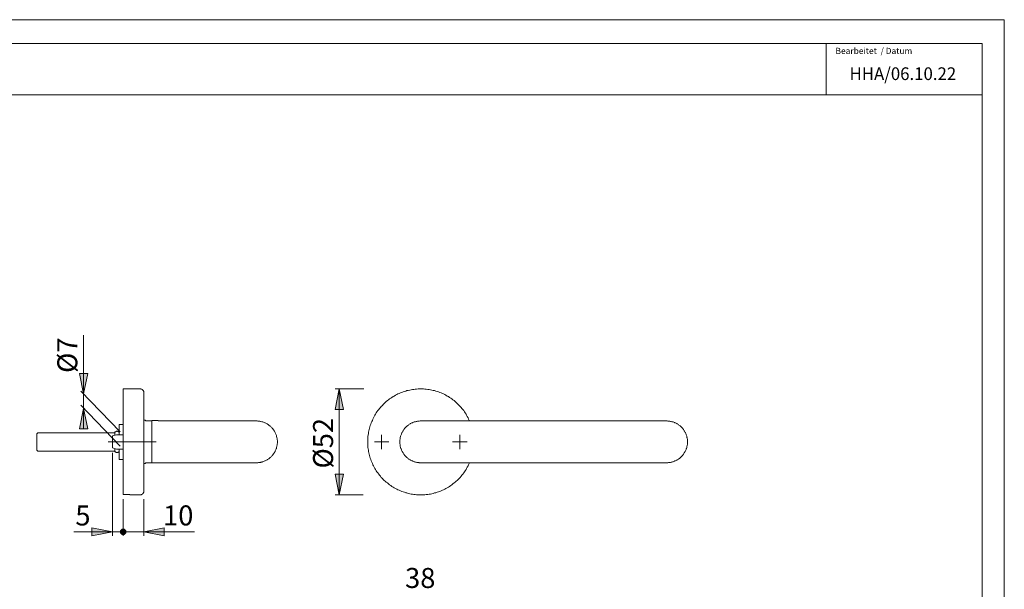
# Model space of a CAD drawing. Units: millimetres. Extents: x 0 to 16.5, y 0 to 11.7.
# Drawn here: x 7.1 to 16.5, y 6.2 to 11.7 of the extents above; entities that cross this region are included whole.
import ezdxf

# ---------------------------------------------------------------- set-up
doc = ezdxf.new("R2010")
doc.units = ezdxf.units.MM
doc.header["$MEASUREMENT"] = 0
doc.linetypes.add('AI-Linetype-1', pattern=[0.75057, 0.600456, -0.050038, 0.050038, -0.050038])
doc.layers.add('Ebene 1', color=7, linetype='Continuous')

# ---------------------------------------------------------------- blocks, each defined once
blk = doc.blocks.new('block 2')
at = {"layer": 'Ebene 1'}
h = blk.add_hatch(color=7, dxfattribs=at)
h.dxf.hatch_style = 2
h.paths.add_polyline_path([(7.7225, 8.1131), (7.6822, 8.3105), (7.7614, 8.3105)])
h = blk.add_hatch(color=7, dxfattribs=at)
h.dxf.hatch_style = 2
h.paths.add_polyline_path([(10.173, 8.1618), (10.2133, 7.9658), (10.1341, 7.9658)])
h = blk.add_hatch(color=7, dxfattribs=at)
h.dxf.hatch_style = 2
h.paths.add_polyline_path([(7.7225, 7.9755), (7.7614, 7.7781), (7.6822, 7.7781)])
h = blk.add_hatch(color=7, dxfattribs=at)
h.dxf.hatch_style = 2
h.paths.add_polyline_path([(10.173, 7.1457), (10.1341, 7.3431), (10.2133, 7.3431)])
h = blk.add_hatch(color=7, dxfattribs=at)
h.dxf.hatch_style = 2
h.paths.add_polyline_path([(7.9977, 6.7913), (7.8004, 6.7523), (7.8004, 6.8302)])
h = blk.add_hatch(color=7, dxfattribs=at)
h.dxf.hatch_style = 2
h.paths.add_polyline_path([(8.1284, 6.7913), (8.127, 6.7954), (8.127, 6.801), (8.1242, 6.8038), (8.1214, 6.8079), (8.1187, 6.8121), (8.1145, 6.8135), (8.1103, 6.8163), (8.1062, 6.8177), (8.102, 6.8177), (8.0978, 6.8177), (8.0923, 6.8163), (8.0881, 6.8135), (8.0853, 6.8121), (8.0811, 6.8079), (8.0797, 6.8038), (8.077, 6.801), (8.0756, 6.7954), (8.0756, 6.7913), (8.0756, 6.7871), (8.077, 6.7829), (8.0797, 6.7788), (8.0811, 6.7746), (8.0853, 6.7718), (8.0881, 6.769), (8.0923, 6.7662), (8.0978, 6.7649), (8.102, 6.7649), (8.1062, 6.7649), (8.1103, 6.7662), (8.1145, 6.769), (8.1187, 6.7718), (8.1214, 6.7746), (8.1242, 6.7788), (8.127, 6.7829), (8.127, 6.7871)])
h = blk.add_hatch(color=7, dxfattribs=at)
h.dxf.hatch_style = 2
h.paths.add_polyline_path([(8.2994, 6.7913), (8.4953, 6.8302), (8.4953, 6.7523)])
at = {"layer": 'Ebene 1', "color": 7, "lineweight": 9}
for points in [[(7.7225, 8.1131), (7.7225, 8.6777)], [(7.7225, 8.1131), (7.6822, 8.3105), (7.7614, 8.3105), (7.7225, 8.1131)], [(8.0742, 7.7503), (7.6947, 8.1409)], [(8.102, 8.1618), (8.102, 8.1618), (8.102, 8.1604), (8.102, 8.159), (8.102, 8.1576), (8.102, 8.1562), (8.102, 8.1534), (8.102, 8.1506), (8.102, 8.1479), (8.102, 8.1451), (8.102, 8.1409), (8.102, 8.1367), (8.102, 8.1326), (8.102, 8.1284), (8.102, 8.1228), (8.102, 8.1187), (8.102, 8.1131), (8.102, 8.1062), (8.102, 8.1006), (8.102, 8.0936), (8.102, 8.0867), (8.102, 8.0797), (8.102, 8.0728), (8.102, 8.0645), (8.102, 8.0575), (8.102, 8.0492), (8.102, 8.0408), (8.102, 8.0311), (8.102, 8.0228), (8.102, 8.013), (8.102, 8.0033), (8.102, 7.9936), (8.102, 7.9838), (8.102, 7.9741), (8.102, 7.963), (8.102, 7.9519), (8.102, 7.9407), (8.102, 7.931), (8.102, 7.9185), (8.102, 7.9074), (8.102, 7.8963), (8.102, 7.8838), (8.102, 7.8726), (8.102, 7.8601), (8.102, 7.8476), (8.102, 7.8351), (8.102, 7.8226), (8.102, 7.8101), (8.102, 7.7976), (8.102, 7.7851), (8.102, 7.7726), (8.102, 7.7587), (8.102, 7.7462), (8.102, 7.7323), (8.102, 7.7197), (8.102, 7.7059), (8.102, 7.6933), (8.102, 7.6794), (8.102, 7.6669), (8.102, 7.653), (8.102, 7.6391), (8.102, 7.6266), (8.102, 7.6127), (8.102, 7.6002), (8.102, 7.5863), (8.102, 7.5738), (8.102, 7.5599), (8.102, 7.5474), (8.102, 7.5349), (8.102, 7.521), (8.102, 7.5085), (8.102, 7.496), (8.102, 7.4835), (8.102, 7.471), (8.102, 7.4584), (8.102, 7.4459), (8.102, 7.4334), (8.102, 7.4223), (8.102, 7.4098), (8.102, 7.3987), (8.102, 7.3876), (8.102, 7.3764), (8.102, 7.3653), (8.102, 7.3542), (8.102, 7.3431), (8.102, 7.3333), (8.102, 7.3222), (8.102, 7.3125), (8.102, 7.3028), (8.102, 7.293), (8.102, 7.2847), (8.102, 7.275), (8.102, 7.2666), (8.102, 7.2583), (8.102, 7.25), (8.102, 7.2416), (8.102, 7.2347), (8.102, 7.2263), (8.102, 7.2194), (8.102, 7.2124), (8.102, 7.2069), (8.102, 7.1999), (8.102, 7.1944), (8.102, 7.1888), (8.102, 7.1832), (8.102, 7.1791), (8.102, 7.1749), (8.102, 7.1707), (8.102, 7.1666), (8.102, 7.1624), (8.102, 7.1596), (8.102, 7.1568), (8.102, 7.154), (8.102, 7.1513), (8.102, 7.1499), (8.102, 7.1485)], [(8.2632, 8.1618), (8.102, 8.1618)], [(8.2994, 8.127), (8.2994, 8.1298), (8.298, 8.134), (8.298, 8.1367), (8.2966, 8.1395), (8.2952, 8.1423), (8.2938, 8.1451), (8.291, 8.1479), (8.2896, 8.1506), (8.2869, 8.1534), (8.2855, 8.1548), (8.2827, 8.1576), (8.2785, 8.159), (8.2757, 8.1604), (8.273, 8.1604), (8.2702, 8.1618), (8.266, 8.1618), (8.2632, 8.1618)], [(8.2994, 8.127), (8.2994, 8.127), (8.2994, 8.1256), (8.2994, 8.1242), (8.2994, 8.1228), (8.2994, 8.1214), (8.2994, 8.1187), (8.2994, 8.1159), (8.2994, 8.1131), (8.2994, 8.1103), (8.2994, 8.1075), (8.2994, 8.1034), (8.2994, 8.0992), (8.2994, 8.095), (8.2994, 8.0909), (8.2994, 8.0853), (8.2994, 8.0811), (8.2994, 8.0756), (8.2994, 8.07), (8.2994, 8.0631), (8.2994, 8.0575), (8.2994, 8.0506), (8.2994, 8.0436), (8.2994, 8.0367), (8.2994, 8.0297), (8.2994, 8.0214), (8.2994, 8.013), (8.2994, 8.0061), (8.2994, 7.9963), (8.2994, 7.988), (8.2994, 7.9797), (8.2994, 7.9699), (8.2994, 7.9616), (8.2994, 7.9519), (8.2994, 7.9421), (8.2994, 7.9324), (8.2994, 7.9213), (8.2994, 7.9116), (8.2994, 7.9004), (8.2994, 7.8907), (8.2994, 7.8796), (8.2994, 7.8685), (8.2994, 7.8574), (8.2994, 7.8462), (8.2994, 7.8351), (8.2994, 7.824), (8.2994, 7.8115), (8.2994, 7.8004), (8.2994, 7.7879), (8.2994, 7.7767), (8.2994, 7.7642), (8.2994, 7.7517), (8.2994, 7.7406), (8.2994, 7.7281), (8.2994, 7.7156), (8.2994, 7.7031), (8.2994, 7.6906), (8.2994, 7.6794), (8.2994, 7.6669), (8.2994, 7.6544), (8.2994, 7.6419), (8.2994, 7.6294), (8.2994, 7.6169), (8.2994, 7.6044), (8.2994, 7.5919), (8.2994, 7.5808), (8.2994, 7.5682), (8.2994, 7.5557), (8.2994, 7.5432), (8.2994, 7.5321), (8.2994, 7.5196), (8.2994, 7.5085), (8.2994, 7.496), (8.2994, 7.4849), (8.2994, 7.4737), (8.2994, 7.4612), (8.2994, 7.4501), (8.2994, 7.439), (8.2994, 7.4279), (8.2994, 7.4181), (8.2994, 7.407), (8.2994, 7.3959), (8.2994, 7.3862), (8.2994, 7.3764), (8.2994, 7.3667), (8.2994, 7.357), (8.2994, 7.3472), (8.2994, 7.3375), (8.2994, 7.3292), (8.2994, 7.3194), (8.2994, 7.3111), (8.2994, 7.3028), (8.2994, 7.2944), (8.2994, 7.2861), (8.2994, 7.2791), (8.2994, 7.2722), (8.2994, 7.2639), (8.2994, 7.2569), (8.2994, 7.2513), (8.2994, 7.2444), (8.2994, 7.2388), (8.2994, 7.2333), (8.2994, 7.2277), (8.2994, 7.2222), (8.2994, 7.2166), (8.2994, 7.2124), (8.2994, 7.2083), (8.2994, 7.2041), (8.2994, 7.2013), (8.2994, 7.1971), (8.2994, 7.1944), (8.2994, 7.1916), (8.2994, 7.1888), (8.2994, 7.1874), (8.2994, 7.1846), (8.2994, 7.1832), (8.2994, 7.1818)], [(10.173, 8.1618), (10.2133, 7.9658), (10.1341, 7.9658), (10.173, 8.1618)], [(10.4079, 8.1618), (10.1341, 8.1618)], [(10.173, 8.1618), (10.173, 7.1457)], [(11.4212, 7.8546), (11.4184, 7.8601), (11.4128, 7.8726), (11.4073, 7.8852), (11.4003, 7.8963), (11.3934, 7.9088), (11.3878, 7.9199), (11.3795, 7.931), (11.3725, 7.9421), (11.3656, 7.9533), (11.3572, 7.963), (11.3489, 7.9741), (11.3406, 7.9838), (11.3322, 7.9936), (11.3225, 8.0033), (11.3128, 8.013), (11.303, 8.0228), (11.2933, 8.0311), (11.2836, 8.0408), (11.2738, 8.0492), (11.2627, 8.0575), (11.253, 8.0658), (11.2419, 8.0728), (11.2308, 8.0797), (11.2196, 8.0881), (11.2085, 8.0936), (11.196, 8.1006), (11.1849, 8.1075), (11.1724, 8.1131), (11.1613, 8.1187), (11.1487, 8.1242), (11.1362, 8.1284), (11.1237, 8.1326), (11.1112, 8.1381), (11.0987, 8.1409), (11.0848, 8.1451), (11.0723, 8.1479), (11.0598, 8.1506), (11.0459, 8.1534), (11.0334, 8.1562), (11.0209, 8.1576), (11.007, 8.159), (10.9931, 8.1604), (10.9806, 8.1618), (10.9667, 8.1618), (10.9541, 8.1618), (10.9402, 8.1618), (10.9277, 8.1618), (10.9138, 8.1604), (10.9013, 8.159), (10.8874, 8.1576), (10.8749, 8.1562), (10.861, 8.1534), (10.8485, 8.1506), (10.8346, 8.1479), (10.8221, 8.1451), (10.8096, 8.1409), (10.7971, 8.1381), (10.7846, 8.1326), (10.7721, 8.1284), (10.7596, 8.1242), (10.7471, 8.1187), (10.7345, 8.1131), (10.7234, 8.1075), (10.7109, 8.1006), (10.6998, 8.0936), (10.6887, 8.0881), (10.6776, 8.0797), (10.6664, 8.0728), (10.6553, 8.0658), (10.6442, 8.0575), (10.6345, 8.0492), (10.6233, 8.0408), (10.6136, 8.0311), (10.6039, 8.0228), (10.5942, 8.013), (10.5858, 8.0033), (10.5761, 7.9936), (10.5677, 7.9838), (10.5594, 7.9741), (10.5511, 7.963), (10.5427, 7.9533), (10.5344, 7.9421), (10.5274, 7.931), (10.5205, 7.9199), (10.5135, 7.9088), (10.5066, 7.8963), (10.501, 7.8852), (10.4955, 7.8726), (10.4899, 7.8601), (10.4843, 7.849), (10.4788, 7.8365), (10.4746, 7.824), (10.4704, 7.8115), (10.4663, 7.799), (10.4635, 7.7851), (10.4593, 7.7726), (10.4565, 7.7601), (10.4538, 7.7462), (10.4524, 7.7336), (10.4496, 7.7197), (10.4482, 7.7072), (10.4468, 7.6933), (10.4468, 7.6808), (10.4454, 7.6669), (10.4454, 7.6544), (10.4454, 7.6405), (10.4468, 7.628), (10.4468, 7.6141), (10.4482, 7.6016), (10.4496, 7.5877), (10.4524, 7.5752), (10.4538, 7.5613), (10.4565, 7.5488), (10.4593, 7.5349), (10.4635, 7.5224), (10.4663, 7.5099), (10.4704, 7.4974), (10.4746, 7.4849), (10.4788, 7.4723), (10.4843, 7.4598), (10.4899, 7.4473), (10.4955, 7.4348), (10.501, 7.4237), (10.5066, 7.4112), (10.5135, 7.4001), (10.5205, 7.3889), (10.5274, 7.3778), (10.5344, 7.3667), (10.5427, 7.3556), (10.5511, 7.3445), (10.5594, 7.3347), (10.5677, 7.3236), (10.5761, 7.3139), (10.5858, 7.3042), (10.5942, 7.2944), (10.6039, 7.2847), (10.6136, 7.2764), (10.6233, 7.268), (10.6345, 7.2597), (10.6442, 7.2513), (10.6553, 7.243), (10.6664, 7.2347), (10.6776, 7.2277), (10.6887, 7.2208), (10.6998, 7.2138), (10.7109, 7.2069), (10.7234, 7.2013), (10.7345, 7.1957), (10.7471, 7.1902), (10.7596, 7.1846), (10.7721, 7.1791), (10.7846, 7.1749), (10.7971, 7.1707), (10.8096, 7.1666), (10.8221, 7.1638), (10.8346, 7.1596), (10.8485, 7.1568), (10.861, 7.154), (10.8749, 7.1527), (10.8874, 7.1499), (10.9013, 7.1485), (10.9138, 7.1471), (10.9277, 7.1471), (10.9402, 7.1457), (10.9541, 7.1457), (10.9667, 7.1457), (10.9806, 7.1471), (10.9931, 7.1471), (11.007, 7.1485), (11.0209, 7.1499), (11.0334, 7.1527), (11.0459, 7.154), (11.0598, 7.1568), (11.0723, 7.1596), (11.0848, 7.1638), (11.0987, 7.1666), (11.1112, 7.1707), (11.1237, 7.1749), (11.1362, 7.1791), (11.1487, 7.1846), (11.1613, 7.1902), (11.1724, 7.1957), (11.1849, 7.2013), (11.196, 7.2069), (11.2085, 7.2138), (11.2196, 7.2208), (11.2308, 7.2277), (11.2419, 7.2347), (11.253, 7.243), (11.2627, 7.2513), (11.2738, 7.2597), (11.2836, 7.268), (11.2933, 7.2764), (11.303, 7.2847), (11.3128, 7.2944), (11.3225, 7.3042), (11.3322, 7.3139), (11.3406, 7.3236), (11.3489, 7.3347), (11.3572, 7.3445), (11.3656, 7.3556), (11.3725, 7.3667), (11.3795, 7.3778), (11.3878, 7.3889), (11.3934, 7.4001), (11.4003, 7.4112), (11.4073, 7.4237), (11.4128, 7.4348), (11.4184, 7.4473), (11.4212, 7.4543)], [(7.7225, 8.1131), (7.7225, 7.9755)], [(7.7225, 7.9755), (7.7614, 7.7781), (7.6822, 7.7781), (7.7225, 7.9755)], [(8.0742, 7.6141), (7.6947, 8.0047)], [(7.7225, 7.9755), (7.7225, 7.7781)], [(8.3133, 7.8615), (8.2994, 7.8615)], [(8.3194, 7.8546), (8.3133, 7.8615)], [(8.3772, 7.8546), (8.3194, 7.8546)], [(8.3772, 7.4515), (8.3772, 7.4515), (8.3772, 7.4529), (8.3772, 7.4543), (8.3772, 7.4557), (8.3772, 7.4584), (8.3772, 7.4598), (8.3772, 7.4626), (8.3772, 7.4654), (8.3772, 7.4682), (8.3772, 7.471), (8.3772, 7.4737), (8.3772, 7.4779), (8.3772, 7.4821), (8.3772, 7.4862), (8.3772, 7.4904), (8.3772, 7.4946), (8.3772, 7.4988), (8.3772, 7.5043), (8.3772, 7.5099), (8.3772, 7.514), (8.3772, 7.5196), (8.3772, 7.5265), (8.3772, 7.5321), (8.3772, 7.5377), (8.3772, 7.5446), (8.3772, 7.5502), (8.3772, 7.5571), (8.3772, 7.5641), (8.3772, 7.571), (8.3772, 7.5766), (8.3772, 7.5849), (8.3772, 7.5919), (8.3772, 7.5988), (8.3772, 7.6058), (8.3772, 7.6127), (8.3772, 7.6211), (8.3772, 7.628), (8.3772, 7.635), (8.3772, 7.6433), (8.3772, 7.6503), (8.3772, 7.6572), (8.3772, 7.6655), (8.3772, 7.6725), (8.3772, 7.6808), (8.3772, 7.6878), (8.3772, 7.6947), (8.3772, 7.7017), (8.3772, 7.71), (8.3772, 7.717), (8.3772, 7.7239), (8.3772, 7.7309), (8.3772, 7.7378), (8.3772, 7.7448), (8.3772, 7.7517), (8.3772, 7.7573), (8.3772, 7.7642), (8.3772, 7.7698), (8.3772, 7.7767), (8.3772, 7.7823), (8.3772, 7.7879), (8.3772, 7.7934), (8.3772, 7.799), (8.3772, 7.8045), (8.3772, 7.8087), (8.3772, 7.8143), (8.3772, 7.8184), (8.3772, 7.8226), (8.3772, 7.8268), (8.3772, 7.8309), (8.3772, 7.8337), (8.3772, 7.8379), (8.3772, 7.8407), (8.3772, 7.8435), (8.3772, 7.8462), (8.3772, 7.8476), (8.3772, 7.8504), (8.3772, 7.8518), (8.3772, 7.8532), (8.3772, 7.8546), (8.3772, 7.856), (8.3772, 7.8574)], [(8.437, 7.8574), (8.3772, 7.8574)], [(9.3793, 7.8546), (8.437, 7.8546)], [(9.3793, 7.8546), (9.3793, 7.8546)], [(9.3793, 7.4543), (9.3863, 7.4543), (9.3919, 7.4543), (9.3988, 7.4557), (9.4044, 7.4557), (9.4113, 7.4571), (9.4169, 7.4571), (9.4224, 7.4584), (9.4294, 7.4598), (9.4349, 7.4626), (9.4405, 7.464), (9.4475, 7.4654), (9.453, 7.4682), (9.4586, 7.471), (9.4641, 7.4737), (9.4697, 7.4765), (9.4753, 7.4793), (9.4808, 7.4821), (9.4864, 7.4849), (9.4919, 7.489), (9.4975, 7.4918), (9.5017, 7.496), (9.5072, 7.5001), (9.5114, 7.5043), (9.517, 7.5085), (9.5211, 7.5126), (9.5253, 7.5168), (9.5295, 7.5224), (9.5336, 7.5265), (9.5378, 7.5321), (9.5406, 7.5363), (9.5448, 7.5418), (9.5489, 7.5474), (9.5517, 7.5516), (9.5545, 7.5571), (9.5573, 7.5627), (9.56, 7.5682), (9.5628, 7.5752), (9.5656, 7.5808), (9.567, 7.5863), (9.5698, 7.5919), (9.5712, 7.5988), (9.5725, 7.6044), (9.5739, 7.6099), (9.5753, 7.6169), (9.5767, 7.6225), (9.5781, 7.6294), (9.5781, 7.635), (9.5795, 7.6419), (9.5795, 7.6475), (9.5795, 7.6544), (9.5795, 7.66), (9.5795, 7.6669), (9.5781, 7.6725), (9.5781, 7.6794), (9.5767, 7.685), (9.5753, 7.692), (9.5739, 7.6975), (9.5725, 7.7045), (9.5712, 7.71), (9.5698, 7.7156), (9.567, 7.7211), (9.5656, 7.7281), (9.5628, 7.7336), (9.56, 7.7392), (9.5573, 7.7448), (9.5545, 7.7503), (9.5517, 7.7559), (9.5489, 7.7614), (9.5448, 7.767), (9.5406, 7.7712), (9.5378, 7.7767), (9.5336, 7.7809), (9.5295, 7.7865), (9.5253, 7.7906), (9.5211, 7.7948), (9.517, 7.8004), (9.5114, 7.8045), (9.5072, 7.8087), (9.5017, 7.8115), (9.4975, 7.8157), (9.4919, 7.8198), (9.4864, 7.8226), (9.4808, 7.8268), (9.4753, 7.8296), (9.4697, 7.8323), (9.4641, 7.8351), (9.4586, 7.8379), (9.453, 7.8393), (9.4475, 7.8421), (9.4405, 7.8448), (9.4349, 7.8462), (9.4294, 7.8476), (9.4224, 7.849), (9.4169, 7.8504), (9.4113, 7.8518), (9.4044, 7.8518), (9.3988, 7.8532), (9.3919, 7.8532), (9.3863, 7.8546), (9.3793, 7.8546)], [(9.3793, 7.8546), (9.3793, 7.8546)], [(10.9528, 7.8546), (10.9472, 7.8546), (10.9402, 7.8532), (10.9347, 7.8532), (10.9277, 7.8518), (10.9222, 7.8518), (10.9152, 7.8504), (10.9097, 7.849), (10.9041, 7.8476), (10.8972, 7.8462), (10.8916, 7.8448), (10.886, 7.8421), (10.8791, 7.8393), (10.8735, 7.8379), (10.868, 7.8351), (10.8624, 7.8323), (10.8569, 7.8296), (10.8513, 7.8268), (10.8457, 7.8226), (10.8402, 7.8198), (10.836, 7.8157), (10.8304, 7.8115), (10.8263, 7.8087), (10.8207, 7.8045), (10.8166, 7.8004), (10.8124, 7.7948), (10.8068, 7.7906), (10.8027, 7.7865), (10.7985, 7.7809), (10.7957, 7.7767), (10.7915, 7.7712), (10.7874, 7.767), (10.7846, 7.7614), (10.7818, 7.7559), (10.7776, 7.7503), (10.7749, 7.7448), (10.7721, 7.7392), (10.7693, 7.7336), (10.7679, 7.7281), (10.7651, 7.7211), (10.7637, 7.7156), (10.761, 7.71), (10.7596, 7.7045), (10.7582, 7.6975), (10.7568, 7.692), (10.7554, 7.685), (10.7554, 7.6794), (10.754, 7.6725), (10.754, 7.6669), (10.754, 7.66), (10.7526, 7.6544), (10.754, 7.6475), (10.754, 7.6419), (10.754, 7.635), (10.7554, 7.6294), (10.7554, 7.6225), (10.7568, 7.6169), (10.7582, 7.6099), (10.7596, 7.6044), (10.761, 7.5988), (10.7637, 7.5919), (10.7651, 7.5863), (10.7679, 7.5808), (10.7693, 7.5752), (10.7721, 7.5682), (10.7749, 7.5627), (10.7776, 7.5571), (10.7818, 7.5516), (10.7846, 7.5474), (10.7874, 7.5418), (10.7915, 7.5363), (10.7957, 7.5321), (10.7985, 7.5265), (10.8027, 7.5224), (10.8068, 7.5168), (10.8124, 7.5126), (10.8166, 7.5085), (10.8207, 7.5043), (10.8263, 7.5001), (10.8304, 7.496), (10.836, 7.4918), (10.8402, 7.489), (10.8457, 7.4849), (10.8513, 7.4821), (10.8569, 7.4793), (10.8624, 7.4765), (10.868, 7.4737), (10.8735, 7.471), (10.8791, 7.4682), (10.886, 7.4654), (10.8916, 7.464), (10.8972, 7.4626), (10.9041, 7.4598), (10.9097, 7.4584), (10.9152, 7.4571), (10.9222, 7.4571), (10.9277, 7.4557), (10.9347, 7.4557), (10.9402, 7.4543), (10.9472, 7.4543), (10.9528, 7.4543)], [(13.3115, 7.8546), (10.9528, 7.8546)], [(10.9541, 7.8546), (10.9541, 7.8546)], [(13.3115, 7.8546), (13.3171, 7.8546), (13.324, 7.8532), (13.3296, 7.8532), (13.3365, 7.8518), (13.3421, 7.8518), (13.349, 7.8504), (13.3546, 7.849), (13.3615, 7.8476), (13.3671, 7.8462), (13.3726, 7.8448), (13.3796, 7.8421), (13.3852, 7.8393), (13.3907, 7.8379), (13.3963, 7.8351), (13.4018, 7.8323), (13.4074, 7.8296), (13.413, 7.8268), (13.4185, 7.8226), (13.4241, 7.8198), (13.4282, 7.8157), (13.4338, 7.8115), (13.4394, 7.8087), (13.4435, 7.8045), (13.4477, 7.8004), (13.4533, 7.7948), (13.4574, 7.7906), (13.4616, 7.7865), (13.4658, 7.7809), (13.4699, 7.7767), (13.4727, 7.7712), (13.4769, 7.767), (13.4797, 7.7614), (13.4838, 7.7559), (13.4866, 7.7503), (13.4894, 7.7448), (13.4922, 7.7392), (13.495, 7.7336), (13.4977, 7.7281), (13.4991, 7.7211), (13.5019, 7.7156), (13.5033, 7.71), (13.5047, 7.7045), (13.5061, 7.6975), (13.5075, 7.692), (13.5089, 7.685), (13.5103, 7.6794), (13.5103, 7.6725), (13.5103, 7.6669), (13.5116, 7.66), (13.5116, 7.6544)], [(13.3115, 7.8546), (13.3115, 7.8546)], [(7.2847, 7.742), (7.275, 7.7323)], [(7.2847, 7.742), (7.2847, 7.742), (7.2861, 7.742), (7.2875, 7.742), (7.2903, 7.742), (7.2916, 7.742), (7.2972, 7.742), (7.3014, 7.742), (7.3083, 7.742), (7.3167, 7.742)], [(7.3167, 7.742), (8.0228, 7.742)], [(8.0228, 7.7475), (8.0255, 7.7489), (8.0269, 7.7503), (8.0297, 7.7517), (8.0325, 7.7531), (8.0339, 7.7545), (8.0367, 7.7559), (8.0394, 7.7559), (8.0422, 7.7559), (8.045, 7.7559), (8.0478, 7.7559), (8.0506, 7.7545), (8.0533, 7.7531), (8.0561, 7.7517), (8.0589, 7.7503), (8.0603, 7.7489), (8.0631, 7.7475)], [(8.0228, 7.7475), (8.0228, 7.7462), (8.0228, 7.7448), (8.0228, 7.7434), (8.0228, 7.742)], [(8.0228, 7.742), (8.0228, 7.742), (8.0228, 7.7406), (8.0228, 7.7392), (8.0228, 7.7378), (8.0228, 7.7364)], [(8.0631, 7.8212), (8.0631, 7.8212), (8.0631, 7.8198), (8.0631, 7.8184), (8.0631, 7.817), (8.0631, 7.8143), (8.0631, 7.8129), (8.0631, 7.8101), (8.0631, 7.8073), (8.0631, 7.8045), (8.0631, 7.8018), (8.0631, 7.799), (8.0631, 7.7948), (8.0631, 7.7906), (8.0631, 7.7865), (8.0631, 7.7823), (8.0631, 7.7781), (8.0631, 7.774), (8.0631, 7.7684), (8.0631, 7.7642), (8.0631, 7.7587), (8.0631, 7.7531), (8.0631, 7.7475), (8.0631, 7.742), (8.0631, 7.7364), (8.0631, 7.7295), (8.0631, 7.7239), (8.0631, 7.7225)], [(8.102, 7.8212), (8.0631, 7.8212)], [(7.275, 7.7323), (7.275, 7.7323), (7.275, 7.7309), (7.275, 7.7295), (7.275, 7.7281), (7.275, 7.7267), (7.275, 7.7239), (7.275, 7.7225), (7.275, 7.7197), (7.275, 7.717), (7.275, 7.7142), (7.275, 7.7114), (7.275, 7.7072), (7.275, 7.7045), (7.275, 7.7003), (7.275, 7.6961), (7.275, 7.692), (7.275, 7.6878), (7.275, 7.6836), (7.275, 7.6794), (7.275, 7.6753), (7.275, 7.6711), (7.275, 7.6655), (7.275, 7.6614), (7.275, 7.6558), (7.275, 7.6516), (7.275, 7.6475), (7.275, 7.6419), (7.275, 7.6377), (7.275, 7.6336), (7.275, 7.628), (7.275, 7.6238), (7.275, 7.6197), (7.275, 7.6155), (7.275, 7.6113), (7.275, 7.6072), (7.275, 7.6044), (7.275, 7.6002), (7.275, 7.5974), (7.275, 7.5947), (7.275, 7.5905), (7.275, 7.5877), (7.275, 7.5863), (7.275, 7.5835), (7.275, 7.5821), (7.275, 7.5794), (7.275, 7.578), (7.275, 7.5766), (7.275, 7.5752)], [(8.0367, 7.7225), (7.9977, 7.7128)], [(7.9977, 7.7128), (7.9977, 7.7128), (7.9977, 7.7114), (7.9977, 7.71), (7.9977, 7.7072), (7.9977, 7.7059), (7.9977, 7.7045), (7.9977, 7.7017), (7.9977, 7.7003), (7.9977, 7.6975), (7.9977, 7.6947), (7.9977, 7.6906), (7.9977, 7.6878), (7.9977, 7.685), (7.9977, 7.6808), (7.9977, 7.6781), (7.9977, 7.6739), (7.9977, 7.6697), (7.9977, 7.6655), (7.9977, 7.6628), (7.9977, 7.6586), (7.9977, 7.6544)], [(7.9977, 7.6544), (7.9977, 7.6503), (7.9977, 7.6461), (7.9977, 7.6419), (7.9977, 7.6377), (7.9977, 7.635), (7.9977, 7.6308), (7.9977, 7.6266), (7.9977, 7.6238), (7.9977, 7.6197), (7.9977, 7.6169), (7.9977, 7.6141), (7.9977, 7.6113), (7.9977, 7.6086), (7.9977, 7.6058), (7.9977, 7.6044), (7.9977, 7.6016), (7.9977, 7.6002), (7.9977, 7.5988), (7.9977, 7.5974), (7.9977, 7.596)], [(8.0228, 7.7364), (8.0228, 7.7197)], [(8.102, 7.7225), (8.0367, 7.7225)], [(10.5789, 7.6544), (10.5108, 7.6544)], [(10.5789, 7.6544), (10.5789, 7.7225)], [(10.5789, 7.6544), (10.6484, 7.6544)], [(10.5789, 7.6544), (10.5789, 7.5849)], [(11.328, 7.6544), (11.2585, 7.6544)], [(11.328, 7.6544), (11.328, 7.7225)], [(11.328, 7.6544), (11.3975, 7.6544)], [(11.328, 7.6544), (11.328, 7.5849)], [(13.5116, 7.6544), (13.5116, 7.6475), (13.5103, 7.6419), (13.5103, 7.635), (13.5103, 7.6294), (13.5089, 7.6225), (13.5075, 7.6169), (13.5061, 7.6099), (13.5047, 7.6044), (13.5033, 7.5988), (13.5019, 7.5919), (13.4991, 7.5863), (13.4977, 7.5808), (13.495, 7.5752), (13.4922, 7.5682), (13.4894, 7.5627), (13.4866, 7.5571), (13.4838, 7.5516), (13.4797, 7.5474), (13.4769, 7.5418), (13.4727, 7.5363), (13.4699, 7.5321), (13.4658, 7.5265), (13.4616, 7.5224), (13.4574, 7.5168), (13.4533, 7.5126), (13.4477, 7.5085), (13.4435, 7.5043), (13.4394, 7.5001), (13.4338, 7.496), (13.4282, 7.4918), (13.4241, 7.489), (13.4185, 7.4849), (13.413, 7.4821), (13.4074, 7.4793), (13.4018, 7.4765), (13.3963, 7.4737), (13.3907, 7.471), (13.3852, 7.4682), (13.3796, 7.4654), (13.3726, 7.464), (13.3671, 7.4626), (13.3615, 7.4598), (13.3546, 7.4584), (13.349, 7.4571), (13.3421, 7.4571), (13.3365, 7.4557), (13.3296, 7.4557), (13.324, 7.4543), (13.3171, 7.4543), (13.3115, 7.4543)], [(7.275, 7.5752), (7.2847, 7.5655)], [(7.3167, 7.5655), (7.3097, 7.5655), (7.3014, 7.5655), (7.2972, 7.5655), (7.293, 7.5655), (7.2903, 7.5655), (7.2875, 7.5655), (7.2861, 7.5655), (7.2847, 7.5655)], [(8.0228, 7.5655), (7.3167, 7.5655)], [(7.9977, 7.596), (8.0367, 7.5849)], [(8.0228, 7.5891), (8.0228, 7.571)], [(8.0228, 7.571), (8.0228, 7.5696), (8.0228, 7.5682), (8.0228, 7.5669), (8.0228, 7.5655)], [(8.0228, 7.5655), (8.0228, 7.5655), (8.0228, 7.5641), (8.0228, 7.5627), (8.0228, 7.5613)], [(8.0631, 7.5613), (8.0603, 7.5585), (8.0589, 7.5571), (8.0561, 7.5557), (8.0533, 7.5543), (8.0506, 7.553), (8.0478, 7.553), (8.045, 7.553), (8.0422, 7.5516), (8.0394, 7.553), (8.0367, 7.553), (8.0339, 7.553), (8.0325, 7.5543), (8.0297, 7.5557), (8.0269, 7.5571), (8.0255, 7.5585), (8.0228, 7.5613)], [(8.0367, 7.5849), (8.102, 7.5849)], [(8.0631, 7.5849), (8.0631, 7.5849), (8.0631, 7.578), (8.0631, 7.5724), (8.0631, 7.5669), (8.0631, 7.5613), (8.0631, 7.5557), (8.0631, 7.5502), (8.0631, 7.5446), (8.0631, 7.5391), (8.0631, 7.5349), (8.0631, 7.5293), (8.0631, 7.5252), (8.0631, 7.521), (8.0631, 7.5168), (8.0631, 7.5126), (8.0631, 7.5099), (8.0631, 7.5057), (8.0631, 7.5029), (8.0631, 7.5001), (8.0631, 7.4974), (8.0631, 7.496), (8.0631, 7.4932), (8.0631, 7.4918), (8.0631, 7.4904), (8.0631, 7.489), (8.0631, 7.4876), (8.0631, 7.4862)], [(7.9977, 7.5502), (7.9977, 6.7523)], [(8.0631, 7.4862), (8.102, 7.4862)], [(8.2994, 7.4473), (8.3133, 7.4473)], [(8.3133, 7.4473), (8.3194, 7.4543)], [(8.3194, 7.4543), (8.3772, 7.4543)], [(8.3772, 7.4515), (8.437, 7.4515)], [(8.437, 7.4543), (9.3793, 7.4543)], [(9.3793, 7.4543), (9.3793, 7.4543)], [(9.3793, 7.4543), (9.3793, 7.4543)], [(10.9528, 7.4543), (13.3115, 7.4543)], [(10.9541, 7.4543), (10.9541, 7.4543)], [(13.3115, 7.4543), (13.3115, 7.4543)], [(10.173, 7.1457), (10.1341, 7.3431), (10.2133, 7.3431), (10.173, 7.1457)], [(8.2632, 7.1457), (8.266, 7.1457), (8.2702, 7.1457), (8.273, 7.1471), (8.2757, 7.1485), (8.2785, 7.1499), (8.2827, 7.1513), (8.2855, 7.1527), (8.2869, 7.1554), (8.2896, 7.1568), (8.291, 7.1596), (8.2938, 7.1624), (8.2952, 7.1652), (8.2966, 7.1679), (8.298, 7.1721), (8.298, 7.1749), (8.2994, 7.1777), (8.2994, 7.1818)], [(8.1645, 7.1485), (8.102, 7.1485)], [(8.102, 7.1054), (8.102, 6.7523)], [(8.1645, 7.1457), (8.1645, 7.1457), (8.1645, 7.1471), (8.1645, 7.1485)], [(8.1645, 7.1457), (8.2632, 7.1457)], [(8.2994, 7.104), (8.2994, 6.7523)], [(10.4023, 7.1457), (10.1341, 7.1457)], [(7.9977, 6.7913), (7.8004, 6.7523), (7.8004, 6.8302), (7.9977, 6.7913)], [(8.2994, 6.7913), (8.4953, 6.8302), (8.4953, 6.7523), (8.2994, 6.7913)], [(8.102, 6.7913), (7.628, 6.7913)], [(7.9977, 6.7913), (7.8004, 6.7913)], [(8.102, 6.7913), (8.2994, 6.7913)], [(8.2994, 6.7913), (8.7844, 6.7913)]]:
    blk.add_lwpolyline(points, dxfattribs=at)
at = {"layer": 'Ebene 1', "color": 7, "linetype": 'AI-Linetype-1', "lineweight": 9}
blk.add_lwpolyline([(8.4189, 7.6547), (7.9569, 7.6547)], dxfattribs=at)
at = {"layer": 'Ebene 1', "lineweight": 0}
blk.add_lwpolyline([(8.1284, 6.7913), (8.127, 6.7954), (8.127, 6.801), (8.1242, 6.8038), (8.1214, 6.8079), (8.1187, 6.8121), (8.1145, 6.8135), (8.1103, 6.8163), (8.1062, 6.8177), (8.102, 6.8177), (8.0978, 6.8177), (8.0923, 6.8163), (8.0881, 6.8135), (8.0853, 6.8121), (8.0811, 6.8079), (8.0797, 6.8038), (8.077, 6.801), (8.0756, 6.7954), (8.0756, 6.7913), (8.0756, 6.7871), (8.077, 6.7829), (8.0797, 6.7788), (8.0811, 6.7746), (8.0853, 6.7718), (8.0881, 6.769), (8.0923, 6.7662), (8.0978, 6.7649), (8.102, 6.7649), (8.1062, 6.7649), (8.1103, 6.7662), (8.1145, 6.769), (8.1187, 6.7718), (8.1214, 6.7746), (8.1242, 6.7788), (8.127, 6.7829), (8.127, 6.7871), (8.1284, 6.7913), (8.102, 6.7913)], dxfattribs=at)
at = {"layer": 'Ebene 1', "color": 7, "attachment_point": 7, "rotation": 90}
for s, insert, char_height in [('\\fArial Unicode MS|b0|i0|c0|p34;\\W0.99978;Ø7', (7.662, 8.3149), 0.191896), ('\\fArial Unicode MS|b0|i0|c0|p34;\\W1;Ø52', (10.1135, 7.3986), 0.191879)]:
    blk.add_mtext(s, dxfattribs=dict(at, insert=insert, char_height=char_height))
at = {"layer": 'Ebene 1', "color": 7, "char_height": 0.191896, "attachment_point": 7}
for s, insert in [('\\fArial Unicode MS|b0|i0|c0|p34;\\W1.00024;5', (7.643, 6.8524)), ('\\fArial Unicode MS|b0|i0|c0|p34;\\W1.00024;10', (8.4838, 6.8527)), ('\\fArial Unicode MS|b0|i0|c0|p34;\\W1.00024;38', (10.8038, 6.253))]:
    blk.add_mtext(s, dxfattribs=dict(at, insert=insert))

msp = doc.modelspace()

# ---------------------------------------------------------------- linework, layer by layer
at = {"layer": 'Ebene 1', "color": 7, "lineweight": 9}
for points in [[(16.548, 0), (0, 0), (0, 11.7018), (16.548, 11.7018), (16.548, 0)], [(16.336, 11.4726), (0.7909, 11.4726)], [(14.839, 11.4726), (14.839, 10.9806)], [(16.336, 11.4726), (16.336, 0.2363)], [(0.7909, 10.9806), (16.336, 10.9806)]]:
    msp.add_lwpolyline(points, dxfattribs=at)

# ---------------------------------------------------------------- block references
at = {"layer": 'Ebene 1'}
msp.add_blockref('block 2', (0, 0), dxfattribs=at)

# ---------------------------------------------------------------- texts
at = {"layer": 'Ebene 1', "color": 7, "attachment_point": 7}
for s, insert, char_height in [('\\fArial Unicode MS|b0|i0|c0|p34;\\W0.99955;Bearbeitet  / Datum', (14.9296, 11.373), 0.059045), ('\\fArial Unicode MS|b0|i0|c0|p34;\\W0.968082;HHA/06.10.22', (15.0647, 11.1229), 0.121983)]:
    msp.add_mtext(s, dxfattribs=dict(at, insert=insert, char_height=char_height))

doc.saveas('drawing.dxf')
